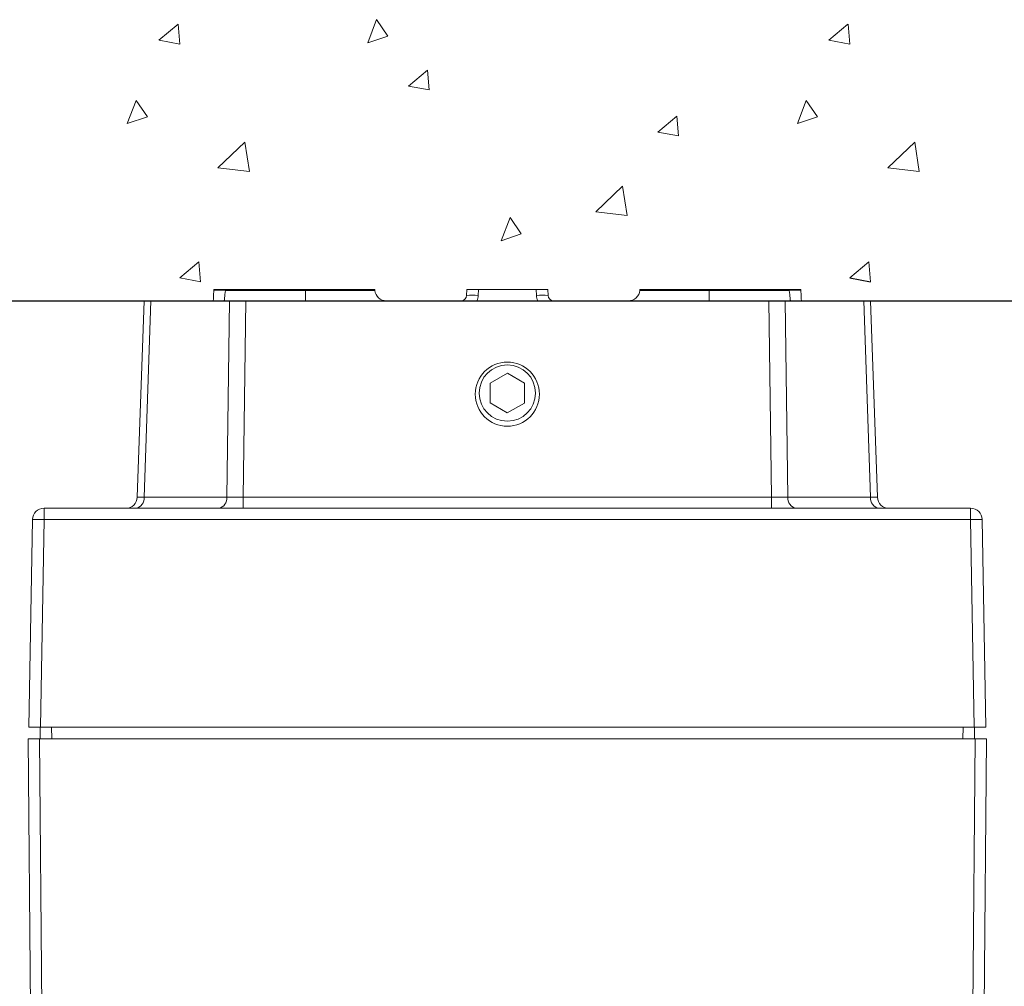
# Model space of a CAD drawing. Units: millimetres. Extents: x 661 to 1320, y 4 to 1387.
# Drawn here: x 948 to 1034, y 938 to 1022 of the extents above; entities that cross this region are included whole.
import ezdxf

# ---------------------------------------------------------------- set-up
doc = ezdxf.new("R2010")
doc.units = ezdxf.units.MM
doc.header["$LTSCALE"] = 5
doc.header["$PDSIZE"] = -1
doc.layers.add('AM_5', color=3, linetype='Continuous', lineweight=25)
doc.layers.add('Layer 1', color=7, linetype='Continuous')
doc.dimstyles.new('RUNG$0', dxfattribs={"dimscale": 4, "dimtxt": 2.5, "dimasz": 2.5, "dimexe": 1.25, "dimexo": 0.625, "dimtad": 1, "dimtih": 1, "dimtoh": 1, "dimdec": 0, "dimzin": 0, "dimdsep": 46, "dimlunit": 6, "dimtxsty": 'Standard', "dimcen": 2.5, "dimse1": 1, "dimse2": 1, "dimclrd": 5, "dimclre": 5, "dimclrt": 2, "dimadec": 0, "dimazin": 0, "dimtfac": 1, "dimtdec": 4, "dimtofl": 0, "dimtmove": 0, "dimatfit": 2, "dimfxl": 0, "dimtolj": 1, "dimtzin": 0, "dimarcsym": 0})

# ---------------------------------------------------------------- blocks, each defined once
blk = doc.blocks.new('block 3')
at = {"layer": 'Layer 1', "color": 7, "lineweight": 9}
blk.add_lwpolyline([(245.424, -64.415), (245.424, -64.415)], dxfattribs=at)
blk = doc.blocks.new('block 11')
at = {"layer": 'Layer 1', "color": 7, "lineweight": 9}
blk.add_lwpolyline([(242.581, -62.015), (242.373, -62.189)], dxfattribs=at)
blk = doc.blocks.new('block 12')
at = {"layer": 'Layer 1', "color": 7, "lineweight": 9}
blk.add_lwpolyline([(242.581, -62.015), (242.373, -62.189)], dxfattribs=at)
blk = doc.blocks.new('block 13')
at = {"layer": 'Layer 1', "color": 7, "lineweight": 9}
blk.add_lwpolyline([(240.088, -64.107), (239.88, -64.281)], dxfattribs=at)
blk = doc.blocks.new('block 14')
at = {"layer": 'Layer 1', "color": 7, "lineweight": 9}
blk.add_lwpolyline([(240.088, -64.107), (239.88, -64.281)], dxfattribs=at)
blk = doc.blocks.new('block 15')
at = {"layer": 'Layer 1', "color": 7, "lineweight": 9}
blk.add_lwpolyline([(245.3, -62.516), (245.092, -62.691)], dxfattribs=at)
blk = doc.blocks.new('block 16')
at = {"layer": 'Layer 1', "color": 7, "lineweight": 9}
blk.add_lwpolyline([(245.3, -62.516), (245.092, -62.691)], dxfattribs=at)
blk = doc.blocks.new('block 23')
at = {"layer": 'Layer 1', "color": 7, "lineweight": 9}
blk.add_lwpolyline([(240.088, -64.107), (240.107, -64.323)], dxfattribs=at)
blk = doc.blocks.new('block 24')
at = {"layer": 'Layer 1', "color": 7, "lineweight": 9}
blk.add_lwpolyline([(240.088, -64.107), (240.107, -64.323)], dxfattribs=at)
blk = doc.blocks.new('block 25')
at = {"layer": 'Layer 1', "color": 7, "lineweight": 9}
blk.add_lwpolyline([(242.581, -62.015), (242.599, -62.23)], dxfattribs=at)
blk = doc.blocks.new('block 26')
at = {"layer": 'Layer 1', "color": 7, "lineweight": 9}
blk.add_lwpolyline([(242.581, -62.015), (242.599, -62.23)], dxfattribs=at)
blk = doc.blocks.new('block 27')
at = {"layer": 'Layer 1', "color": 7, "lineweight": 9}
blk.add_lwpolyline([(245.3, -62.516), (245.319, -62.732)], dxfattribs=at)
blk = doc.blocks.new('block 28')
at = {"layer": 'Layer 1', "color": 7, "lineweight": 9}
blk.add_lwpolyline([(245.3, -62.516), (245.319, -62.732)], dxfattribs=at)
blk = doc.blocks.new('block 29')
at = {"layer": 'Layer 1', "color": 7, "lineweight": 9}
blk.add_lwpolyline([(245.319, -62.732), (245.093, -62.691)], dxfattribs=at)
blk = doc.blocks.new('block 30')
at = {"layer": 'Layer 1', "color": 7, "lineweight": 9}
blk.add_lwpolyline([(245.319, -62.732), (245.093, -62.691)], dxfattribs=at)
blk = doc.blocks.new('block 31')
at = {"layer": 'Layer 1', "color": 7, "lineweight": 9}
blk.add_lwpolyline([(242.6, -62.23), (242.373, -62.189)], dxfattribs=at)
blk = doc.blocks.new('block 32')
at = {"layer": 'Layer 1', "color": 7, "lineweight": 9}
blk.add_lwpolyline([(242.6, -62.23), (242.373, -62.189)], dxfattribs=at)
blk = doc.blocks.new('block 35')
at = {"layer": 'Layer 1', "color": 7, "lineweight": 9}
blk.add_lwpolyline([(240.108, -64.323), (239.88, -64.281)], dxfattribs=at)
blk = doc.blocks.new('block 36')
at = {"layer": 'Layer 1', "color": 7, "lineweight": 9}
blk.add_lwpolyline([(240.108, -64.323), (239.88, -64.281)], dxfattribs=at)
blk = doc.blocks.new('block 45')
at = {"layer": 'Layer 1', "color": 7, "lineweight": 9}
blk.add_lwpolyline([(244.709, -63.279), (244.416, -63.561)], dxfattribs=at)
blk = doc.blocks.new('block 46')
at = {"layer": 'Layer 1', "color": 7, "lineweight": 9}
blk.add_lwpolyline([(244.709, -63.279), (244.416, -63.561)], dxfattribs=at)
blk = doc.blocks.new('block 47')
at = {"layer": 'Layer 1', "color": 7, "lineweight": 9}
blk.add_lwpolyline([(244.759, -63.6), (244.416, -63.561)], dxfattribs=at)
blk = doc.blocks.new('block 48')
at = {"layer": 'Layer 1', "color": 7, "lineweight": 9}
blk.add_lwpolyline([(244.759, -63.6), (244.416, -63.561)], dxfattribs=at)
blk = doc.blocks.new('block 58')
at = {"layer": 'Layer 1', "color": 7, "lineweight": 9}
blk.add_lwpolyline([(244.709, -63.279), (244.759, -63.6)], dxfattribs=at)
blk = doc.blocks.new('block 59')
at = {"layer": 'Layer 1', "color": 7, "lineweight": 9}
blk.add_lwpolyline([(244.709, -63.279), (244.759, -63.6)], dxfattribs=at)
blk = doc.blocks.new('block 66')
at = {"layer": 'Layer 1', "color": 7, "lineweight": 9}
blk.add_lwpolyline([(242.027, -61.463), (241.93, -61.717)], dxfattribs=at)
blk = doc.blocks.new('block 67')
at = {"layer": 'Layer 1', "color": 7, "lineweight": 9}
blk.add_lwpolyline([(242.027, -61.463), (241.93, -61.717)], dxfattribs=at)
blk = doc.blocks.new('block 68')
at = {"layer": 'Layer 1', "color": 7, "lineweight": 9}
blk.add_lwpolyline([(243.484, -63.622), (243.386, -63.875)], dxfattribs=at)
blk = doc.blocks.new('block 69')
at = {"layer": 'Layer 1', "color": 7, "lineweight": 9}
blk.add_lwpolyline([(243.484, -63.622), (243.386, -63.875)], dxfattribs=at)
blk = doc.blocks.new('block 76')
at = {"layer": 'Layer 1', "color": 7, "lineweight": 9}
blk.add_lwpolyline([(242.027, -61.463), (242.149, -61.643)], dxfattribs=at)
blk = doc.blocks.new('block 77')
at = {"layer": 'Layer 1', "color": 7, "lineweight": 9}
blk.add_lwpolyline([(242.027, -61.463), (242.149, -61.643)], dxfattribs=at)
blk = doc.blocks.new('block 78')
at = {"layer": 'Layer 1', "color": 7, "lineweight": 9}
blk.add_lwpolyline([(243.484, -63.622), (243.604, -63.801)], dxfattribs=at)
blk = doc.blocks.new('block 79')
at = {"layer": 'Layer 1', "color": 7, "lineweight": 9}
blk.add_lwpolyline([(243.484, -63.622), (243.604, -63.801)], dxfattribs=at)
blk = doc.blocks.new('block 82')
at = {"layer": 'Layer 1', "color": 7, "lineweight": 9}
blk.add_lwpolyline([(242.149, -61.643), (241.93, -61.717)], dxfattribs=at)
blk = doc.blocks.new('block 83')
at = {"layer": 'Layer 1', "color": 7, "lineweight": 9}
blk.add_lwpolyline([(242.149, -61.643), (241.93, -61.717)], dxfattribs=at)
blk = doc.blocks.new('block 88')
at = {"layer": 'Layer 1', "color": 7, "lineweight": 9}
blk.add_lwpolyline([(243.604, -63.801), (243.386, -63.875)], dxfattribs=at)
blk = doc.blocks.new('block 89')
at = {"layer": 'Layer 1', "color": 7, "lineweight": 9}
blk.add_lwpolyline([(243.604, -63.801), (243.386, -63.875)], dxfattribs=at)
blk = doc.blocks.new('block 90')
at = {"layer": 'Layer 1', "color": 7, "lineweight": 9}
blk.add_lwpolyline([(247.166, -61.513), (246.959, -61.688)], dxfattribs=at)
blk = doc.blocks.new('block 91')
at = {"layer": 'Layer 1', "color": 7, "lineweight": 9}
blk.add_lwpolyline([(247.166, -61.513), (246.959, -61.688)], dxfattribs=at)
blk = doc.blocks.new('block 94')
at = {"layer": 'Layer 1', "color": 7, "lineweight": 9}
blk.add_lwpolyline([(247.394, -64.107), (247.186, -64.281)], dxfattribs=at)
blk = doc.blocks.new('block 95')
at = {"layer": 'Layer 1', "color": 7, "lineweight": 9}
blk.add_lwpolyline([(247.394, -64.107), (247.186, -64.281)], dxfattribs=at)
blk = doc.blocks.new('block 98')
at = {"layer": 'Layer 1', "color": 7, "lineweight": 9}
blk.add_lwpolyline([(247.167, -61.513), (247.186, -61.729)], dxfattribs=at)
blk = doc.blocks.new('block 99')
at = {"layer": 'Layer 1', "color": 7, "lineweight": 9}
blk.add_lwpolyline([(247.167, -61.513), (247.186, -61.729)], dxfattribs=at)
blk = doc.blocks.new('block 100')
at = {"layer": 'Layer 1', "color": 7, "lineweight": 9}
blk.add_lwpolyline([(247.394, -64.107), (247.413, -64.323)], dxfattribs=at)
blk = doc.blocks.new('block 101')
at = {"layer": 'Layer 1', "color": 7, "lineweight": 9}
blk.add_lwpolyline([(247.394, -64.107), (247.413, -64.323)], dxfattribs=at)
blk = doc.blocks.new('block 110')
at = {"layer": 'Layer 1', "color": 7, "lineweight": 9}
blk.add_lwpolyline([(247.186, -61.729), (246.959, -61.688)], dxfattribs=at)
blk = doc.blocks.new('block 111')
at = {"layer": 'Layer 1', "color": 7, "lineweight": 9}
blk.add_lwpolyline([(247.186, -61.729), (246.959, -61.688)], dxfattribs=at)
blk = doc.blocks.new('block 112')
at = {"layer": 'Layer 1', "color": 7, "lineweight": 9}
blk.add_lwpolyline([(247.894, -62.799), (247.601, -63.081)], dxfattribs=at)
blk = doc.blocks.new('block 113')
at = {"layer": 'Layer 1', "color": 7, "lineweight": 9}
blk.add_lwpolyline([(247.894, -62.799), (247.601, -63.081)], dxfattribs=at)
blk = doc.blocks.new('block 118')
at = {"layer": 'Layer 1', "color": 7, "lineweight": 9}
blk.add_lwpolyline([(247.944, -63.12), (247.601, -63.081)], dxfattribs=at)
blk = doc.blocks.new('block 119')
at = {"layer": 'Layer 1', "color": 7, "lineweight": 9}
blk.add_lwpolyline([(247.944, -63.12), (247.601, -63.081)], dxfattribs=at)
blk = doc.blocks.new('block 120')
at = {"layer": 'Layer 1', "color": 7, "lineweight": 9}
blk.add_lwpolyline([(247.895, -62.799), (247.944, -63.12)], dxfattribs=at)
blk = doc.blocks.new('block 121')
at = {"layer": 'Layer 1', "color": 7, "lineweight": 9}
blk.add_lwpolyline([(247.895, -62.799), (247.944, -63.12)], dxfattribs=at)
blk = doc.blocks.new('block 124')
at = {"layer": 'Layer 1', "color": 7, "lineweight": 9}
blk.add_lwpolyline([(246.711, -62.344), (246.614, -62.597)], dxfattribs=at)
blk = doc.blocks.new('block 125')
at = {"layer": 'Layer 1', "color": 7, "lineweight": 9}
blk.add_lwpolyline([(246.711, -62.344), (246.614, -62.597)], dxfattribs=at)
blk = doc.blocks.new('block 130')
at = {"layer": 'Layer 1', "color": 7, "lineweight": 9}
blk.add_lwpolyline([(246.711, -62.344), (246.833, -62.524)], dxfattribs=at)
blk = doc.blocks.new('block 131')
at = {"layer": 'Layer 1', "color": 7, "lineweight": 9}
blk.add_lwpolyline([(246.711, -62.344), (246.833, -62.524)], dxfattribs=at)
blk = doc.blocks.new('block 138')
at = {"layer": 'Layer 1', "color": 7, "lineweight": 9}
blk.add_lwpolyline([(246.833, -62.524), (246.614, -62.597)], dxfattribs=at)
blk = doc.blocks.new('block 139')
at = {"layer": 'Layer 1', "color": 7, "lineweight": 9}
blk.add_lwpolyline([(246.833, -62.524), (246.614, -62.597)], dxfattribs=at)
blk = doc.blocks.new('block 196')
at = {"layer": 'Layer 1', "color": 7, "lineweight": 9}
blk.add_lwpolyline([(239.861, -61.513), (239.653, -61.688)], dxfattribs=at)
blk = doc.blocks.new('block 197')
at = {"layer": 'Layer 1', "color": 7, "lineweight": 9}
blk.add_lwpolyline([(239.861, -61.513), (239.653, -61.688)], dxfattribs=at)
blk = doc.blocks.new('block 200')
at = {"layer": 'Layer 1', "color": 7, "lineweight": 9}
blk.add_lwpolyline([(242.581, -62.015), (242.373, -62.189)], dxfattribs=at)
blk = doc.blocks.new('block 201')
at = {"layer": 'Layer 1', "color": 7, "lineweight": 9}
blk.add_lwpolyline([(242.581, -62.015), (242.373, -62.189)], dxfattribs=at)
blk = doc.blocks.new('block 202')
at = {"layer": 'Layer 1', "color": 7, "lineweight": 9}
blk.add_lwpolyline([(240.088, -64.107), (239.88, -64.281)], dxfattribs=at)
blk = doc.blocks.new('block 203')
at = {"layer": 'Layer 1', "color": 7, "lineweight": 9}
blk.add_lwpolyline([(240.088, -64.107), (239.88, -64.281)], dxfattribs=at)
blk = doc.blocks.new('block 204')
at = {"layer": 'Layer 1', "color": 7, "lineweight": 9}
blk.add_lwpolyline([(245.3, -62.516), (245.092, -62.691)], dxfattribs=at)
blk = doc.blocks.new('block 205')
at = {"layer": 'Layer 1', "color": 7, "lineweight": 9}
blk.add_lwpolyline([(245.3, -62.516), (245.092, -62.691)], dxfattribs=at)
blk = doc.blocks.new('block 210')
at = {"layer": 'Layer 1', "color": 7, "lineweight": 9}
blk.add_lwpolyline([(239.861, -61.513), (239.88, -61.729)], dxfattribs=at)
blk = doc.blocks.new('block 211')
at = {"layer": 'Layer 1', "color": 7, "lineweight": 9}
blk.add_lwpolyline([(239.861, -61.513), (239.88, -61.729)], dxfattribs=at)
blk = doc.blocks.new('block 212')
at = {"layer": 'Layer 1', "color": 7, "lineweight": 9}
blk.add_lwpolyline([(240.088, -64.107), (240.107, -64.323)], dxfattribs=at)
blk = doc.blocks.new('block 213')
at = {"layer": 'Layer 1', "color": 7, "lineweight": 9}
blk.add_lwpolyline([(240.088, -64.107), (240.107, -64.323)], dxfattribs=at)
blk = doc.blocks.new('block 214')
at = {"layer": 'Layer 1', "color": 7, "lineweight": 9}
blk.add_lwpolyline([(242.581, -62.015), (242.599, -62.23)], dxfattribs=at)
blk = doc.blocks.new('block 215')
at = {"layer": 'Layer 1', "color": 7, "lineweight": 9}
blk.add_lwpolyline([(242.581, -62.015), (242.599, -62.23)], dxfattribs=at)
blk = doc.blocks.new('block 216')
at = {"layer": 'Layer 1', "color": 7, "lineweight": 9}
blk.add_lwpolyline([(245.3, -62.516), (245.319, -62.732)], dxfattribs=at)
blk = doc.blocks.new('block 217')
at = {"layer": 'Layer 1', "color": 7, "lineweight": 9}
blk.add_lwpolyline([(245.3, -62.516), (245.319, -62.732)], dxfattribs=at)
blk = doc.blocks.new('block 218')
at = {"layer": 'Layer 1', "color": 7, "lineweight": 9}
blk.add_lwpolyline([(245.319, -62.732), (245.093, -62.691)], dxfattribs=at)
blk = doc.blocks.new('block 219')
at = {"layer": 'Layer 1', "color": 7, "lineweight": 9}
blk.add_lwpolyline([(245.319, -62.732), (245.093, -62.691)], dxfattribs=at)
blk = doc.blocks.new('block 220')
at = {"layer": 'Layer 1', "color": 7, "lineweight": 9}
blk.add_lwpolyline([(242.6, -62.23), (242.373, -62.189)], dxfattribs=at)
blk = doc.blocks.new('block 221')
at = {"layer": 'Layer 1', "color": 7, "lineweight": 9}
blk.add_lwpolyline([(242.6, -62.23), (242.373, -62.189)], dxfattribs=at)
blk = doc.blocks.new('block 222')
at = {"layer": 'Layer 1', "color": 7, "lineweight": 9}
blk.add_lwpolyline([(239.88, -61.729), (239.654, -61.688)], dxfattribs=at)
blk = doc.blocks.new('block 223')
at = {"layer": 'Layer 1', "color": 7, "lineweight": 9}
blk.add_lwpolyline([(239.88, -61.729), (239.654, -61.688)], dxfattribs=at)
blk = doc.blocks.new('block 224')
at = {"layer": 'Layer 1', "color": 7, "lineweight": 9}
blk.add_lwpolyline([(240.108, -64.323), (239.88, -64.281)], dxfattribs=at)
blk = doc.blocks.new('block 225')
at = {"layer": 'Layer 1', "color": 7, "lineweight": 9}
blk.add_lwpolyline([(240.108, -64.323), (239.88, -64.281)], dxfattribs=at)
blk = doc.blocks.new('block 232')
at = {"layer": 'Layer 1', "color": 7, "lineweight": 9}
blk.add_lwpolyline([(240.588, -62.799), (240.295, -63.081)], dxfattribs=at)
blk = doc.blocks.new('block 233')
at = {"layer": 'Layer 1', "color": 7, "lineweight": 9}
blk.add_lwpolyline([(240.588, -62.799), (240.295, -63.081)], dxfattribs=at)
blk = doc.blocks.new('block 234')
at = {"layer": 'Layer 1', "color": 7, "lineweight": 9}
blk.add_lwpolyline([(244.709, -63.279), (244.416, -63.561)], dxfattribs=at)
blk = doc.blocks.new('block 235')
at = {"layer": 'Layer 1', "color": 7, "lineweight": 9}
blk.add_lwpolyline([(244.709, -63.279), (244.416, -63.561)], dxfattribs=at)
blk = doc.blocks.new('block 236')
at = {"layer": 'Layer 1', "color": 7, "lineweight": 9}
blk.add_lwpolyline([(244.759, -63.6), (244.416, -63.561)], dxfattribs=at)
blk = doc.blocks.new('block 237')
at = {"layer": 'Layer 1', "color": 7, "lineweight": 9}
blk.add_lwpolyline([(244.759, -63.6), (244.416, -63.561)], dxfattribs=at)
blk = doc.blocks.new('block 238')
at = {"layer": 'Layer 1', "color": 7, "lineweight": 9}
blk.add_lwpolyline([(240.639, -63.12), (240.295, -63.081)], dxfattribs=at)
blk = doc.blocks.new('block 239')
at = {"layer": 'Layer 1', "color": 7, "lineweight": 9}
blk.add_lwpolyline([(240.639, -63.12), (240.295, -63.081)], dxfattribs=at)
blk = doc.blocks.new('block 244')
at = {"layer": 'Layer 1', "color": 7, "lineweight": 9}
blk.add_lwpolyline([(240.589, -62.799), (240.639, -63.12)], dxfattribs=at)
blk = doc.blocks.new('block 245')
at = {"layer": 'Layer 1', "color": 7, "lineweight": 9}
blk.add_lwpolyline([(240.589, -62.799), (240.639, -63.12)], dxfattribs=at)
blk = doc.blocks.new('block 246')
at = {"layer": 'Layer 1', "color": 7, "lineweight": 9}
blk.add_lwpolyline([(244.709, -63.279), (244.759, -63.6)], dxfattribs=at)
blk = doc.blocks.new('block 247')
at = {"layer": 'Layer 1', "color": 7, "lineweight": 9}
blk.add_lwpolyline([(244.709, -63.279), (244.759, -63.6)], dxfattribs=at)
blk = doc.blocks.new('block 252')
at = {"layer": 'Layer 1', "color": 7, "lineweight": 9}
blk.add_lwpolyline([(239.406, -62.344), (239.308, -62.597)], dxfattribs=at)
blk = doc.blocks.new('block 253')
at = {"layer": 'Layer 1', "color": 7, "lineweight": 9}
blk.add_lwpolyline([(239.406, -62.344), (239.308, -62.597)], dxfattribs=at)
blk = doc.blocks.new('block 254')
at = {"layer": 'Layer 1', "color": 7, "lineweight": 9}
blk.add_lwpolyline([(242.027, -61.463), (241.93, -61.717)], dxfattribs=at)
blk = doc.blocks.new('block 255')
at = {"layer": 'Layer 1', "color": 7, "lineweight": 9}
blk.add_lwpolyline([(242.027, -61.463), (241.93, -61.717)], dxfattribs=at)
blk = doc.blocks.new('block 256')
at = {"layer": 'Layer 1', "color": 7, "lineweight": 9}
blk.add_lwpolyline([(243.484, -63.622), (243.386, -63.875)], dxfattribs=at)
blk = doc.blocks.new('block 257')
at = {"layer": 'Layer 1', "color": 7, "lineweight": 9}
blk.add_lwpolyline([(243.484, -63.622), (243.386, -63.875)], dxfattribs=at)
blk = doc.blocks.new('block 262')
at = {"layer": 'Layer 1', "color": 7, "lineweight": 9}
blk.add_lwpolyline([(239.406, -62.344), (239.527, -62.524)], dxfattribs=at)
blk = doc.blocks.new('block 263')
at = {"layer": 'Layer 1', "color": 7, "lineweight": 9}
blk.add_lwpolyline([(239.406, -62.344), (239.527, -62.524)], dxfattribs=at)
blk = doc.blocks.new('block 264')
at = {"layer": 'Layer 1', "color": 7, "lineweight": 9}
blk.add_lwpolyline([(242.027, -61.463), (242.149, -61.643)], dxfattribs=at)
blk = doc.blocks.new('block 265')
at = {"layer": 'Layer 1', "color": 7, "lineweight": 9}
blk.add_lwpolyline([(242.027, -61.463), (242.149, -61.643)], dxfattribs=at)
blk = doc.blocks.new('block 266')
at = {"layer": 'Layer 1', "color": 7, "lineweight": 9}
blk.add_lwpolyline([(243.484, -63.622), (243.604, -63.801)], dxfattribs=at)
blk = doc.blocks.new('block 267')
at = {"layer": 'Layer 1', "color": 7, "lineweight": 9}
blk.add_lwpolyline([(243.484, -63.622), (243.604, -63.801)], dxfattribs=at)
blk = doc.blocks.new('block 270')
at = {"layer": 'Layer 1', "color": 7, "lineweight": 9}
blk.add_lwpolyline([(242.149, -61.643), (241.93, -61.717)], dxfattribs=at)
blk = doc.blocks.new('block 271')
at = {"layer": 'Layer 1', "color": 7, "lineweight": 9}
blk.add_lwpolyline([(242.149, -61.643), (241.93, -61.717)], dxfattribs=at)
blk = doc.blocks.new('block 272')
at = {"layer": 'Layer 1', "color": 7, "lineweight": 9}
blk.add_lwpolyline([(239.527, -62.524), (239.308, -62.597)], dxfattribs=at)
blk = doc.blocks.new('block 273')
at = {"layer": 'Layer 1', "color": 7, "lineweight": 9}
blk.add_lwpolyline([(239.527, -62.524), (239.308, -62.597)], dxfattribs=at)
blk = doc.blocks.new('block 310')
at = {"layer": 'Layer 1', "color": 7, "lineweight": 9}
blk.add_lwpolyline([(239.861, -61.513), (239.653, -61.688)], dxfattribs=at)
blk = doc.blocks.new('block 311')
at = {"layer": 'Layer 1', "color": 7, "lineweight": 9}
blk.add_lwpolyline([(239.861, -61.513), (239.653, -61.688)], dxfattribs=at)
blk = doc.blocks.new('block 312')
at = {"layer": 'Layer 1', "color": 7, "lineweight": 9}
blk.add_lwpolyline([(239.861, -61.513), (239.88, -61.729)], dxfattribs=at)
blk = doc.blocks.new('block 313')
at = {"layer": 'Layer 1', "color": 7, "lineweight": 9}
blk.add_lwpolyline([(239.861, -61.513), (239.88, -61.729)], dxfattribs=at)
blk = doc.blocks.new('block 314')
at = {"layer": 'Layer 1', "color": 7, "lineweight": 9}
blk.add_lwpolyline([(239.88, -61.729), (239.654, -61.688)], dxfattribs=at)
blk = doc.blocks.new('block 315')
at = {"layer": 'Layer 1', "color": 7, "lineweight": 9}
blk.add_lwpolyline([(239.88, -61.729), (239.654, -61.688)], dxfattribs=at)
blk = doc.blocks.new('block 316')
at = {"layer": 'Layer 1', "color": 7, "lineweight": 9}
blk.add_lwpolyline([(240.588, -62.799), (240.295, -63.081)], dxfattribs=at)
blk = doc.blocks.new('block 317')
at = {"layer": 'Layer 1', "color": 7, "lineweight": 9}
blk.add_lwpolyline([(240.588, -62.799), (240.295, -63.081)], dxfattribs=at)
blk = doc.blocks.new('block 318')
at = {"layer": 'Layer 1', "color": 7, "lineweight": 9}
blk.add_lwpolyline([(240.639, -63.12), (240.295, -63.081)], dxfattribs=at)
blk = doc.blocks.new('block 319')
at = {"layer": 'Layer 1', "color": 7, "lineweight": 9}
blk.add_lwpolyline([(240.639, -63.12), (240.295, -63.081)], dxfattribs=at)
blk = doc.blocks.new('block 320')
at = {"layer": 'Layer 1', "color": 7, "lineweight": 9}
blk.add_lwpolyline([(240.589, -62.799), (240.639, -63.12)], dxfattribs=at)
blk = doc.blocks.new('block 321')
at = {"layer": 'Layer 1', "color": 7, "lineweight": 9}
blk.add_lwpolyline([(240.589, -62.799), (240.639, -63.12)], dxfattribs=at)
blk = doc.blocks.new('block 322')
at = {"layer": 'Layer 1', "color": 7, "lineweight": 9}
blk.add_lwpolyline([(239.406, -62.344), (239.308, -62.597)], dxfattribs=at)
blk = doc.blocks.new('block 323')
at = {"layer": 'Layer 1', "color": 7, "lineweight": 9}
blk.add_lwpolyline([(239.406, -62.344), (239.308, -62.597)], dxfattribs=at)
blk = doc.blocks.new('block 324')
at = {"layer": 'Layer 1', "color": 7, "lineweight": 9}
blk.add_lwpolyline([(239.406, -62.344), (239.527, -62.524)], dxfattribs=at)
blk = doc.blocks.new('block 325')
at = {"layer": 'Layer 1', "color": 7, "lineweight": 9}
blk.add_lwpolyline([(239.406, -62.344), (239.527, -62.524)], dxfattribs=at)
blk = doc.blocks.new('block 326')
at = {"layer": 'Layer 1', "color": 7, "lineweight": 9}
blk.add_lwpolyline([(239.527, -62.524), (239.308, -62.597)], dxfattribs=at)
blk = doc.blocks.new('block 327')
at = {"layer": 'Layer 1', "color": 7, "lineweight": 9}
blk.add_lwpolyline([(239.527, -62.524), (239.308, -62.597)], dxfattribs=at)
blk = doc.blocks.new('block 328')
at = {"layer": 'Layer 1', "color": 7, "lineweight": 9}
blk.add_lwpolyline([(239.861, -61.513), (239.653, -61.688)], dxfattribs=at)
blk = doc.blocks.new('block 329')
at = {"layer": 'Layer 1', "color": 7, "lineweight": 9}
blk.add_lwpolyline([(239.861, -61.513), (239.653, -61.688)], dxfattribs=at)
blk = doc.blocks.new('block 330')
at = {"layer": 'Layer 1', "color": 7, "lineweight": 9}
blk.add_lwpolyline([(239.861, -61.513), (239.88, -61.729)], dxfattribs=at)
blk = doc.blocks.new('block 331')
at = {"layer": 'Layer 1', "color": 7, "lineweight": 9}
blk.add_lwpolyline([(239.861, -61.513), (239.88, -61.729)], dxfattribs=at)
blk = doc.blocks.new('block 332')
at = {"layer": 'Layer 1', "color": 7, "lineweight": 9}
blk.add_lwpolyline([(239.88, -61.729), (239.654, -61.688)], dxfattribs=at)
blk = doc.blocks.new('block 333')
at = {"layer": 'Layer 1', "color": 7, "lineweight": 9}
blk.add_lwpolyline([(239.88, -61.729), (239.654, -61.688)], dxfattribs=at)
blk = doc.blocks.new('block 334')
at = {"layer": 'Layer 1', "color": 7, "lineweight": 9}
blk.add_lwpolyline([(240.588, -62.799), (240.295, -63.081)], dxfattribs=at)
blk = doc.blocks.new('block 335')
at = {"layer": 'Layer 1', "color": 7, "lineweight": 9}
blk.add_lwpolyline([(240.588, -62.799), (240.295, -63.081)], dxfattribs=at)
blk = doc.blocks.new('block 336')
at = {"layer": 'Layer 1', "color": 7, "lineweight": 9}
blk.add_lwpolyline([(240.639, -63.12), (240.295, -63.081)], dxfattribs=at)
blk = doc.blocks.new('block 337')
at = {"layer": 'Layer 1', "color": 7, "lineweight": 9}
blk.add_lwpolyline([(240.639, -63.12), (240.295, -63.081)], dxfattribs=at)
blk = doc.blocks.new('block 338')
at = {"layer": 'Layer 1', "color": 7, "lineweight": 9}
blk.add_lwpolyline([(240.589, -62.799), (240.639, -63.12)], dxfattribs=at)
blk = doc.blocks.new('block 339')
at = {"layer": 'Layer 1', "color": 7, "lineweight": 9}
blk.add_lwpolyline([(240.589, -62.799), (240.639, -63.12)], dxfattribs=at)
blk = doc.blocks.new('block 340')
at = {"layer": 'Layer 1', "color": 7, "lineweight": 9}
blk.add_lwpolyline([(239.406, -62.344), (239.308, -62.597)], dxfattribs=at)
blk = doc.blocks.new('block 341')
at = {"layer": 'Layer 1', "color": 7, "lineweight": 9}
blk.add_lwpolyline([(239.406, -62.344), (239.308, -62.597)], dxfattribs=at)
blk = doc.blocks.new('block 342')
at = {"layer": 'Layer 1', "color": 7, "lineweight": 9}
blk.add_lwpolyline([(239.406, -62.344), (239.527, -62.524)], dxfattribs=at)
blk = doc.blocks.new('block 343')
at = {"layer": 'Layer 1', "color": 7, "lineweight": 9}
blk.add_lwpolyline([(239.406, -62.344), (239.527, -62.524)], dxfattribs=at)
blk = doc.blocks.new('block 344')
at = {"layer": 'Layer 1', "color": 7, "lineweight": 9}
blk.add_lwpolyline([(239.527, -62.524), (239.308, -62.597)], dxfattribs=at)
blk = doc.blocks.new('block 345')
at = {"layer": 'Layer 1', "color": 7, "lineweight": 9}
blk.add_lwpolyline([(239.527, -62.524), (239.308, -62.597)], dxfattribs=at)
blk = doc.blocks.new('block 348')
at = {"layer": 'Layer 1', "color": 7, "lineweight": 9}
blk.add_lwpolyline([(243.604, -63.801), (243.386, -63.875)], dxfattribs=at)
blk = doc.blocks.new('block 349')
at = {"layer": 'Layer 1', "color": 7, "lineweight": 9}
blk.add_lwpolyline([(243.604, -63.801), (243.386, -63.875)], dxfattribs=at)
blk = doc.blocks.new('block 350')
at = {"layer": 'Layer 1', "color": 7, "lineweight": 9}
blk.add_lwpolyline([(247.166, -61.513), (246.959, -61.688)], dxfattribs=at)
blk = doc.blocks.new('block 351')
at = {"layer": 'Layer 1', "color": 7, "lineweight": 9}
blk.add_lwpolyline([(247.166, -61.513), (246.959, -61.688)], dxfattribs=at)
blk = doc.blocks.new('block 354')
at = {"layer": 'Layer 1', "color": 7, "lineweight": 9}
blk.add_lwpolyline([(247.394, -64.107), (247.186, -64.281)], dxfattribs=at)
blk = doc.blocks.new('block 355')
at = {"layer": 'Layer 1', "color": 7, "lineweight": 9}
blk.add_lwpolyline([(247.394, -64.107), (247.186, -64.281)], dxfattribs=at)
blk = doc.blocks.new('block 358')
at = {"layer": 'Layer 1', "color": 7, "lineweight": 9}
blk.add_lwpolyline([(247.167, -61.513), (247.186, -61.729)], dxfattribs=at)
blk = doc.blocks.new('block 359')
at = {"layer": 'Layer 1', "color": 7, "lineweight": 9}
blk.add_lwpolyline([(247.167, -61.513), (247.186, -61.729)], dxfattribs=at)
blk = doc.blocks.new('block 360')
at = {"layer": 'Layer 1', "color": 7, "lineweight": 9}
blk.add_lwpolyline([(247.394, -64.107), (247.413, -64.323)], dxfattribs=at)
blk = doc.blocks.new('block 361')
at = {"layer": 'Layer 1', "color": 7, "lineweight": 9}
blk.add_lwpolyline([(247.394, -64.107), (247.413, -64.323)], dxfattribs=at)
blk = doc.blocks.new('block 370')
at = {"layer": 'Layer 1', "color": 7, "lineweight": 9}
blk.add_lwpolyline([(247.186, -61.729), (246.959, -61.688)], dxfattribs=at)
blk = doc.blocks.new('block 371')
at = {"layer": 'Layer 1', "color": 7, "lineweight": 9}
blk.add_lwpolyline([(247.186, -61.729), (246.959, -61.688)], dxfattribs=at)
blk = doc.blocks.new('block 372')
at = {"layer": 'Layer 1', "color": 7, "lineweight": 9}
blk.add_lwpolyline([(247.894, -62.799), (247.601, -63.081)], dxfattribs=at)
blk = doc.blocks.new('block 373')
at = {"layer": 'Layer 1', "color": 7, "lineweight": 9}
blk.add_lwpolyline([(247.894, -62.799), (247.601, -63.081)], dxfattribs=at)
blk = doc.blocks.new('block 378')
at = {"layer": 'Layer 1', "color": 7, "lineweight": 9}
blk.add_lwpolyline([(247.944, -63.12), (247.601, -63.081)], dxfattribs=at)
blk = doc.blocks.new('block 379')
at = {"layer": 'Layer 1', "color": 7, "lineweight": 9}
blk.add_lwpolyline([(247.944, -63.12), (247.601, -63.081)], dxfattribs=at)
blk = doc.blocks.new('block 380')
at = {"layer": 'Layer 1', "color": 7, "lineweight": 9}
blk.add_lwpolyline([(247.895, -62.799), (247.944, -63.12)], dxfattribs=at)
blk = doc.blocks.new('block 381')
at = {"layer": 'Layer 1', "color": 7, "lineweight": 9}
blk.add_lwpolyline([(247.895, -62.799), (247.944, -63.12)], dxfattribs=at)
blk = doc.blocks.new('block 384')
at = {"layer": 'Layer 1', "color": 7, "lineweight": 9}
blk.add_lwpolyline([(246.711, -62.344), (246.614, -62.597)], dxfattribs=at)
blk = doc.blocks.new('block 385')
at = {"layer": 'Layer 1', "color": 7, "lineweight": 9}
blk.add_lwpolyline([(246.711, -62.344), (246.614, -62.597)], dxfattribs=at)
blk = doc.blocks.new('block 390')
at = {"layer": 'Layer 1', "color": 7, "lineweight": 9}
blk.add_lwpolyline([(246.711, -62.344), (246.833, -62.524)], dxfattribs=at)
blk = doc.blocks.new('block 391')
at = {"layer": 'Layer 1', "color": 7, "lineweight": 9}
blk.add_lwpolyline([(246.711, -62.344), (246.833, -62.524)], dxfattribs=at)
blk = doc.blocks.new('block 398')
at = {"layer": 'Layer 1', "color": 7, "lineweight": 9}
blk.add_lwpolyline([(246.833, -62.524), (246.614, -62.597)], dxfattribs=at)
blk = doc.blocks.new('block 399')
at = {"layer": 'Layer 1', "color": 7, "lineweight": 9}
blk.add_lwpolyline([(246.833, -62.524), (246.614, -62.597)], dxfattribs=at)
blk = doc.blocks.new('*D1863')
at = {"layer": 'AM_5', "color": 5, "lineweight": -2}
for p, q in [((912.709, 1007.527), (912.709, 1017.527)), ((912.709, 949.654), (912.709, 939.654))]:
    blk.add_line(p, q, dxfattribs=at)
at = {"layer": 'AM_5', "color": 5}
for points in [[(911.042, 1007.527), (914.376, 1007.527), (912.709, 997.527)], [(911.042, 949.654), (914.376, 949.654), (912.709, 959.654)]]:
    blk.add_solid(points, dxfattribs=at)
at = {"layer": 'Defpoints', "color": 0}
for p in [(970.569, 997.527), (912.709, 959.654), (970.569, 959.654)]:
    blk.add_point(p, dxfattribs=at)
at = {"layer": 'AM_5', "color": 2, "insert": (912.709, 977.126), "char_height": 10, "attachment_point": 5}
blk.add_mtext('\\A1;38', dxfattribs=at)
blk = doc.blocks.new('*D1864')
at = {"layer": 'AM_5', "color": 5, "lineweight": -2}
for p, q in [((1066.043, 987.527), (1066.043, 946.224)), ((1066.043, 889.921), (1066.043, 931.224))]:
    blk.add_line(p, q, dxfattribs=at)
at = {"layer": 'AM_5', "color": 5}
for points in [[(1064.376, 987.527), (1067.709, 987.527), (1066.043, 997.527)], [(1064.376, 889.921), (1067.709, 889.921), (1066.043, 879.921)]]:
    blk.add_solid(points, dxfattribs=at)
at = {"layer": 'Defpoints', "color": 0}
for p in [(991.386, 997.527), (991.386, 879.921), (1066.043, 879.921)]:
    blk.add_point(p, dxfattribs=at)
at = {"layer": 'AM_5', "color": 2, "insert": (1066.043, 938.724), "char_height": 10, "attachment_point": 5}
blk.add_mtext('\\A1;118', dxfattribs=at)

msp = doc.modelspace()

# ---------------------------------------------------------------- linework, layer by layer
for p, q in [((1020.147, 999.515), (1021.944, 999.185)), ((866.614, 997.527), (1116.687, 997.527))]:
    msp.add_line(p, q)
at = {"color": 7, "linetype": 'Continuous', "lineweight": 15}
for p, q in [((965.175, 998.403), (965.181, 998.524)), ((965.181, 998.524), (966.175, 998.524)), ((966.175, 998.524), (966.17, 998.437)), ((966.17, 998.437), (973.102, 998.437)), ((966.175, 998.524), (973.102, 998.524)), ((973.102, 998.524), (979.082, 998.524)), ((973.102, 998.437), (973.102, 998.524)), ((973.102, 998.437), (973.102, 997.527)), ((973.102, 998.437), (979.09, 998.437)), ((979.09, 998.437), (979.082, 998.524)), ((987.028, 998), (987.056, 998.524)), ((987.056, 998.524), (988.051, 998.524)), ((988.051, 998.524), (988.023, 998)), ((988.051, 998.524), (993.037, 998.524)), ((993.064, 998), (993.037, 998.524)), ((993.037, 998.524), (994.032, 998.524)), ((994.032, 998.524), (994.06, 998)), ((1002.006, 998.524), (1001.998, 998.437)), ((1001.998, 998.437), (1007.986, 998.437)), ((1002.006, 998.524), (1007.986, 998.524)), ((1007.986, 998.437), (1007.986, 998.524)), ((1007.986, 998.524), (1014.913, 998.524)), ((1007.986, 998.437), (1007.986, 997.527)), ((1007.986, 998.437), (1014.918, 998.437)), ((1014.918, 998.437), (1014.913, 998.524)), ((1014.913, 998.524), (1015.907, 998.524)), ((1015.907, 998.524), (1015.913, 998.403)), ((958.556, 980.549), (959.149, 997.527)), ((959.732, 997.527), (959.14, 980.549)), ((959.149, 997.527), (959.732, 997.527)), ((959.732, 997.527), (966.539, 997.527)), ((966.293, 980.549), (966.539, 997.527)), ((966.539, 997.527), (967.947, 997.527)), ((967.947, 997.527), (967.702, 980.549)), ((967.947, 997.527), (1013.14, 997.527)), ((1013.14, 997.527), (1014.549, 997.527)), ((1013.386, 980.549), (1013.14, 997.527)), ((1014.549, 997.527), (1014.795, 980.549)), ((1014.549, 997.527), (1021.355, 997.527)), ((1021.948, 980.549), (1021.355, 997.527)), ((1021.355, 997.527), (1021.939, 997.527)), ((1021.939, 997.527), (1022.532, 980.549)), ((990.549, 991.28), (989.052, 990.422)), ((990.549, 991.28), (992.042, 990.413)), ((989.052, 990.422), (989.046, 988.696)), ((992.036, 988.686), (992.042, 990.413)), ((990.539, 987.828), (989.046, 988.696)), ((992.036, 988.686), (990.539, 987.828)), ((959.14, 980.549), (966.293, 980.549)), ((967.702, 979.587), (967.702, 980.549)), ((967.702, 980.549), (1013.386, 980.549)), ((1013.386, 979.587), (1013.386, 980.549)), ((1014.795, 980.549), (1021.948, 980.549)), ((950.495, 979.587), (1030.593, 979.587)), ((950.495, 979.587), (950.495, 978.608)), ((1030.593, 979.587), (1030.593, 978.608)), ((949.185, 960.651), (949.498, 978.608)), ((950.495, 978.608), (950.181, 960.651)), ((1030.593, 978.608), (950.495, 978.608)), ((1030.907, 960.651), (1030.593, 978.608)), ((1031.59, 978.608), (1031.903, 960.651)), ((950.181, 960.651), (949.185, 960.651)), ((950.171, 959.654), (950.154, 960.651)), ((1030.907, 960.651), (950.181, 960.651)), ((951.151, 960.651), (951.168, 959.654)), ((1029.92, 959.654), (1029.937, 960.651)), ((1031.903, 960.651), (1030.907, 960.651)), ((1030.934, 960.651), (1030.916, 959.654)), ((949.681, 894.871), (949.115, 959.654)), ((949.115, 959.654), (950.112, 959.654)), ((950.112, 959.654), (950.677, 894.871)), ((1030.976, 959.654), (950.112, 959.654)), ((1030.411, 894.871), (1030.976, 959.654)), ((1030.976, 959.654), (1031.973, 959.654)), ((1031.973, 959.654), (1031.407, 894.871))]:
    msp.add_line(p, q, dxfattribs=at)
at = {"color": 7, "linetype": 'Continuous', "lineweight": 15, "flags": 128}
for points in [[(965.129, 997.527), (965.138, 997.695), (965.156, 998.039), (965.175, 998.403)], [(966.17, 998.437), (966.151, 998.256), (966.133, 998.083), (966.117, 997.926), (966.102, 997.789), (966.09, 997.678), (966.082, 997.595), (966.077, 997.545), (966.075, 997.527)], [(1015.013, 997.527), (1015.011, 997.545), (1015.006, 997.595), (1014.997, 997.678), (1014.986, 997.789), (1014.971, 997.926), (1014.955, 998.083), (1014.937, 998.256), (1014.918, 998.437)], [(1015.913, 998.403), (1015.932, 998.039), (1015.95, 997.695), (1015.959, 997.527)]]:
    msp.add_lwpolyline(points, dxfattribs=at)
at = {"color": 7, "linetype": 'Continuous', "lineweight": 15}
msp.add_circle((990.544, 989.554), 2.437, dxfattribs=at)
for centre, radius, start, end in [((965.773, 995.544), 2.921, 82.18091, 101.81306), ((980.083, 998.524), 0.997, 185, 270), ((1001.005, 998.524), 0.997, 270, 355), ((1015.315, 995.544), 2.921, 78.18694, 97.81909), ((986.53, 998.026), 0.498, 270, 357), ((987.526, 993.23), 4.795, 84.04329, 95.95671), ((986.53, 998.078), 1.495, 338.39387, 357), ((993.562, 993.23), 4.795, 84.04329, 95.95671), ((994.557, 998.078), 1.495, 183, 201.60613), ((994.557, 998.026), 0.498, 183, 270), ((957.56, 980.584), 0.997, 270, 358), ((958.267, 980.449), 0.878, 281.02842, 6.54616), ((965.421, 980.449), 0.878, 281.02823, 6.5465), ((1015.667, 980.449), 0.878, 173.4535, 258.97177), ((1022.821, 980.449), 0.878, 173.45384, 258.97158), ((1023.528, 980.584), 0.997, 182, 270), ((950.495, 978.591), 0.997, 90, 179), ((1030.593, 978.591), 0.997, 1, 90), ((949.996, 964.329), 14.288, 88.00159, 91.99841), ((1031.091, 964.329), 14.288, 88.00159, 91.99841)]:
    msp.add_arc(centre, radius, start, end, dxfattribs=at)
msp.add_ellipse((990.544, 989.457), major_axis=(0, 2.773), ratio=0.99939, dxfattribs=at)
for centre, major_axis, ratio, start_param, end_param in [((960.552, 980.584), (1.996, 0.035), 0.007207, 3.141215, 3.926109), ((967.703, 980.584), (1.994, 0.014), 0.01744, 3.926612, 4.711506), ((1013.385, 980.584), (1.994, -0.014), 0.01744, 4.713272, 5.498166), ((1020.536, 980.584), (1.996, -0.035), 0.007207, 5.498669, 6.283563)]:
    msp.add_ellipse(centre, major_axis=major_axis, ratio=ratio, start_param=start_param, end_param=end_param, dxfattribs=at)

# ---------------------------------------------------------------- block references
at = {"layer": 'Layer 1', "xscale": 7.927621, "yscale": 7.927621, "zscale": 7.927621}
for name in ['block 196', 'block 197', 'block 310', 'block 311', 'block 328', 'block 329', 'block 210', 'block 211', 'block 312', 'block 313', 'block 330', 'block 331', 'block 66', 'block 67', 'block 254', 'block 255', 'block 76', 'block 77', 'block 264', 'block 265', 'block 90', 'block 91', 'block 350', 'block 351', 'block 98', 'block 99', 'block 358', 'block 359', 'block 222', 'block 223', 'block 314', 'block 315', 'block 332', 'block 333', 'block 82', 'block 83', 'block 270', 'block 271', 'block 110', 'block 111', 'block 370', 'block 371', 'block 11', 'block 12', 'block 200', 'block 201', 'block 25', 'block 26', 'block 214', 'block 215', 'block 31', 'block 32', 'block 220', 'block 221', 'block 252', 'block 253', 'block 322', 'block 323', 'block 340', 'block 341', 'block 262', 'block 263', 'block 324', 'block 325', 'block 342', 'block 343', 'block 124', 'block 125', 'block 384', 'block 385', 'block 130', 'block 131', 'block 390', 'block 391', 'block 272', 'block 273', 'block 326', 'block 327', 'block 344', 'block 345', 'block 15', 'block 16', 'block 204', 'block 205', 'block 27', 'block 28', 'block 216', 'block 217', 'block 138', 'block 139', 'block 398', 'block 399', 'block 29', 'block 30', 'block 218', 'block 219', 'block 232', 'block 233', 'block 316', 'block 317', 'block 334', 'block 335', 'block 244', 'block 245', 'block 320', 'block 321', 'block 338', 'block 339', 'block 112', 'block 113', 'block 372', 'block 373', 'block 120', 'block 121', 'block 380', 'block 381', 'block 238', 'block 239', 'block 318', 'block 319', 'block 336', 'block 337', 'block 118', 'block 119', 'block 378', 'block 379', 'block 45', 'block 46', 'block 234', 'block 235', 'block 58', 'block 59', 'block 246', 'block 247', 'block 47', 'block 48', 'block 236', 'block 237', 'block 68', 'block 69', 'block 256', 'block 257', 'block 78', 'block 79', 'block 266', 'block 267', 'block 88', 'block 89', 'block 348', 'block 349', 'block 13', 'block 14', 'block 202', 'block 203', 'block 23', 'block 24', 'block 212', 'block 213', 'block 94', 'block 95', 'block 354', 'block 355', 'block 100', 'block 101', 'block 360', 'block 361', 'block 35', 'block 36', 'block 224', 'block 225', 'block 3']:
    msp.add_blockref(name, (-939.45, 1509.109), dxfattribs=at)

# ---------------------------------------------------------------- dimensions: what is measured, and where the dimension line sits
at = {"layer": 'AM_5'}
for base, p1, p2, picture, middle in [((912.709, 959.654), (970.569, 997.527), (970.569, 959.654), '*D1863', (912.709, 977.126)), ((1066.043, 879.921), (991.386, 997.527), (991.386, 879.921), '*D1864', (1066.043, 938.724))]:
    dim = msp.add_linear_dim(base=base, p1=p1, p2=p2, angle=90, dimstyle='RUNG$0', dxfattribs=at)
    dim.commit()
    dim.dimension.update_dxf_attribs({"geometry": picture, "text_midpoint": middle, "dimtype": 160})

doc.saveas('drawing.dxf')
